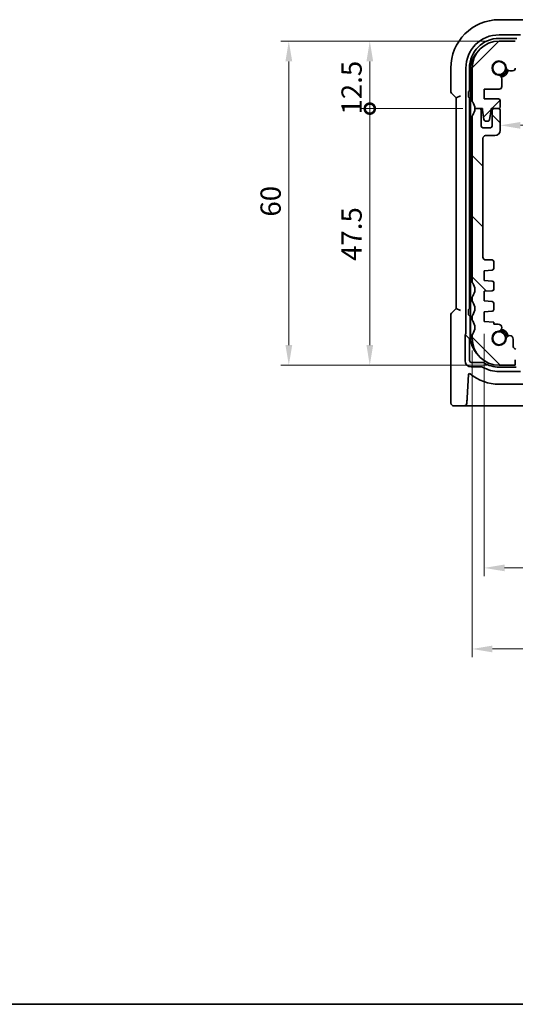
# Model space of a CAD drawing. Units: millimetres. Extents: x 22 to 3190, y 12 to 714.
# Drawn here: x 871 to 963, y 12 to 194 of the extents above; entities that cross this region are included whole.
import ezdxf

# ---------------------------------------------------------------- set-up
doc = ezdxf.new("R2010")
doc.units = ezdxf.units.MM
doc.header["$LTSCALE"] = 1.5
doc.layers.get('Defpoints').update_dxf_attribs({"lineweight": 25})
for name, color, linetype, lineweight in [('Border (ISO)', 7, 'Continuous', 35), ('Dimension (ISO)', 7, 'Continuous', 18), ('Visible (ISO)', 7, 'Continuous', 35)]:
    doc.layers.add(name, color=color, linetype=linetype, lineweight=lineweight)
doc.layers.add('Hatch (ISO)', color=1, linetype='Continuous', lineweight=18, true_color=0xff0000)
doc.styles.add('Note Text (TK)', font='MS PGothic.ttf')
doc.dimstyles.new('Default - Method 1b (TK)', dxfattribs={"dimscale": 1.5, "dimtxt": 2.5, "dimasz": 2.5, "dimexe": 1, "dimexo": 1.5, "dimgap": 1, "dimtad": 1, "dimtoh": 1, "dimrnd": 1e-08, "dimdsep": 46, "dimtxsty": 'Note Text (TK)', "dimcen": 0.09, "dimdle": 5, "dimclrd": 100, "dimclre": 100, "dimclrt": 7, "dimadec": 1, "dimazin": 1, "dimtfac": 1, "dimtmove": 0, "dimatfit": 3, "dimfxl": 0, "dimtolj": 1, "dimlwd": -1, "dimlwe": -1, "dimarcsym": 0})

# ---------------------------------------------------------------- blocks, each defined once
blk = doc.blocks.new('図面枠 tk図枠')
at = {"layer": 'Border (ISO)'}
blk.add_line((14.5, 8), (405.5, 8), dxfattribs=at)
blk = doc.blocks.new('_DotSmall')
at = {"color": 0, "linetype": 'ByBlock', "const_width": 0.5}
blk.add_lwpolyline([(-0.0625, 0, 1), (0.0625, 0, 1)], format="xyb", close=True, dxfattribs=at)
blk = doc.blocks.new('*D31')
at = {"layer": 'Defpoints', "color": 0, "transparency": 16777216}
for p in [(935.98, 190.26), (959.94, 190.26), (955.44, 177.76)]:
    blk.add_point(p, dxfattribs=at)
at = {"layer": 'Dimension (ISO)', "color": 100, "transparency": 16777216}
for p, q in [((957.69, 190.26), (934.48, 190.26)), ((935.98, 177.76), (935.98, 186.51)), ((953.19, 177.76), (934.48, 177.76))]:
    blk.add_line(p, q, dxfattribs=at)
blk.add_solid([(935.36, 186.51), (936.61, 186.51), (935.98, 190.26)], dxfattribs=at)
at = {"layer": 'Dimension (ISO)', "color": 100, "transparency": 16777216, "xscale": 3.75, "yscale": 3.75, "zscale": 3.75, "rotation": 270}
blk.add_blockref('_DotSmall', (935.98, 177.76), dxfattribs=at)
at = {"layer": 'Dimension (ISO)', "color": 7, "transparency": 16777216, "insert": (932.61, 176.67), "char_height": 3.75, "attachment_point": 4, "rotation": 90, "style": 'Note Text (TK)'}
blk.add_mtext('\\A1;12.5', dxfattribs=at)
blk = doc.blocks.new('*D32')
at = {"layer": 'Defpoints', "color": 0, "transparency": 16777216}
for p in [(935.98, 177.76), (955.44, 177.76), (959.94, 130.26)]:
    blk.add_point(p, dxfattribs=at)
at = {"layer": 'Dimension (ISO)', "color": 100, "transparency": 16777216}
for p, q in [((953.19, 177.76), (934.48, 177.76)), ((935.98, 134.01), (935.98, 177.76)), ((957.69, 130.26), (934.48, 130.26))]:
    blk.add_line(p, q, dxfattribs=at)
blk.add_solid([(935.36, 134.01), (936.61, 134.01), (935.98, 130.26)], dxfattribs=at)
at = {"layer": 'Dimension (ISO)', "color": 100, "transparency": 16777216, "xscale": 3.75, "yscale": 3.75, "zscale": 3.75, "rotation": 90}
blk.add_blockref('_DotSmall', (935.98, 177.76), dxfattribs=at)
at = {"layer": 'Dimension (ISO)', "color": 7, "transparency": 16777216, "insert": (932.61, 149.58), "char_height": 3.75, "attachment_point": 4, "rotation": 90, "style": 'Note Text (TK)'}
blk.add_mtext('\\A1;47.5', dxfattribs=at)
blk = doc.blocks.new('*D33')
at = {"layer": 'Defpoints', "color": 0, "transparency": 16777216}
for p in [(959.94, 190.26), (920.98, 130.26), (959.94, 130.26)]:
    blk.add_point(p, dxfattribs=at)
at = {"layer": 'Dimension (ISO)', "color": 100, "transparency": 16777216}
for p, q in [((957.69, 190.26), (919.48, 190.26)), ((920.98, 186.51), (920.98, 134.01)), ((957.69, 130.26), (919.48, 130.26))]:
    blk.add_line(p, q, dxfattribs=at)
for points in [[(920.36, 186.51), (921.61, 186.51), (920.98, 190.26)], [(920.36, 134.01), (921.61, 134.01), (920.98, 130.26)]]:
    blk.add_solid(points, dxfattribs=at)
at = {"layer": 'Dimension (ISO)', "color": 7, "transparency": 16777216, "insert": (917.61, 157.78), "char_height": 3.75, "attachment_point": 4, "rotation": 90, "style": 'Note Text (TK)'}
blk.add_mtext('\\A1;60', dxfattribs=at)
blk = doc.blocks.new('*D37')
at = {"layer": 'Defpoints', "color": 0, "transparency": 16777216}
for p in [(960.14, 175.61), (1054.74, 175.61), (1054.74, 174.67)]:
    blk.add_point(p, dxfattribs=at)
at = {"layer": 'Dimension (ISO)', "color": 100, "transparency": 16777216}
blk.add_line((963.89, 174.67), (1050.99, 174.67), dxfattribs=at)
for points in [[(963.89, 175.29), (963.89, 174.04), (960.14, 174.67)], [(1050.99, 175.29), (1050.99, 174.04), (1054.74, 174.67)]]:
    blk.add_solid(points, dxfattribs=at)
at = {"layer": 'Dimension (ISO)', "color": 7, "transparency": 16777216, "insert": (1003.09, 178.04), "char_height": 3.75, "attachment_point": 4, "style": 'Note Text (TK)'}
blk.add_mtext('\\A1;94.6', dxfattribs=at)
blk = doc.blocks.new('*D39')
at = {"layer": 'Defpoints', "color": 0, "transparency": 16777216}
for p in [(1057.69, 139.26), (957.19, 138.36), (1057.69, 92.76)]:
    blk.add_point(p, dxfattribs=at)
at = {"layer": 'Dimension (ISO)', "color": 100, "transparency": 16777216}
for p, q in [((1057.69, 137.01), (1057.69, 91.26)), ((957.19, 136.11), (957.19, 91.26)), ((960.94, 92.76), (1053.94, 92.76))]:
    blk.add_line(p, q, dxfattribs=at)
for points in [[(960.94, 93.39), (960.94, 92.14), (957.19, 92.76)], [(1053.94, 93.39), (1053.94, 92.14), (1057.69, 92.76)]]:
    blk.add_solid(points, dxfattribs=at)
at = {"layer": 'Dimension (ISO)', "color": 7, "transparency": 16777216, "insert": (1001.86, 96.14), "char_height": 3.75, "attachment_point": 4, "style": 'Note Text (TK)'}
blk.add_mtext('\\A1;100.5', dxfattribs=at)
blk = doc.blocks.new('*D40')
at = {"layer": 'Defpoints', "color": 0, "transparency": 16777216}
for p in [(954.94, 135.26), (1059.94, 135.26), (1059.94, 77.76)]:
    blk.add_point(p, dxfattribs=at)
at = {"layer": 'Dimension (ISO)', "color": 100, "transparency": 16777216}
for p, q in [((954.94, 133.01), (954.94, 76.26)), ((1059.94, 133.01), (1059.94, 76.26)), ((958.69, 77.76), (1056.19, 77.76))]:
    blk.add_line(p, q, dxfattribs=at)
for points in [[(958.69, 78.39), (958.69, 77.14), (954.94, 77.76)], [(1056.19, 78.39), (1056.19, 77.14), (1059.94, 77.76)]]:
    blk.add_solid(points, dxfattribs=at)
at = {"layer": 'Dimension (ISO)', "color": 7, "transparency": 16777216, "insert": (1003.77, 81.14), "char_height": 3.75, "attachment_point": 4, "style": 'Note Text (TK)'}
blk.add_mtext('\\A1;105', dxfattribs=at)

msp = doc.modelspace()

# ---------------------------------------------------------------- hatches: boundary and pattern name
at = {"layer": 'Hatch (ISO)'}
h = msp.add_hatch(dxfattribs=at)
h.set_pattern_fill('ANSI31', color=256, scale=63.5, style=0)
h.set_pattern_definition([(45, (582, -8), (-5.61266, 5.61266), [])])
edge = h.paths.add_edge_path()
edge.add_ellipse((1051.439, 186.7629), major_axis=(0, 0.5), ratio=1, start_angle=270, end_angle=360)
edge.add_line((1051.439, 187.2629), (963.439, 187.2629))
edge.add_ellipse((963.439, 186.7629), major_axis=(-0.5, 0), ratio=1, start_angle=270, end_angle=360)
edge.add_line((962.939, 186.7629), (962.939, 185.2608))
edge.add_ellipse((962.439, 185.2608), major_axis=(0, -0.5), ratio=1, start_angle=0, end_angle=90, ccw=False)
edge.add_line((962.439, 184.7608), (961.8984, 184.7608))
edge.add_ellipse((961.8984, 185.4108), major_axis=(-0.6482, -0.0489), ratio=1, start_angle=0, end_angle=85.68334, ccw=False)
edge.add_ellipse((959.939, 185.2629), major_axis=(-0.099, -1.3113), ratio=1, start_angle=98.633319, end_angle=360)
edge.add_ellipse((959.7911, 183.3035), major_axis=(0.65, 0), ratio=1, start_angle=0, end_angle=85.68334, ccw=False)
edge.add_line((960.4411, 183.3035), (960.4411, 181.8629))
edge.add_ellipse((959.9411, 181.8629), major_axis=(0, -0.5), ratio=1, start_angle=0, end_angle=90, ccw=False)
edge.add_line((959.9411, 181.3629), (957.189, 181.3629))
edge.add_line((957.189, 181.3629), (957.189, 179.5629))
edge.add_line((957.189, 179.5629), (959.839, 179.5629))
edge.add_ellipse((959.839, 179.2629), major_axis=(0.3, 0), ratio=1, start_angle=0, end_angle=90, ccw=False)
edge.add_line((960.139, 179.2629), (960.139, 178.0629))
edge.add_ellipse((959.839, 178.0629), major_axis=(0, -0.3), ratio=1, start_angle=0, end_angle=90, ccw=False)
edge.add_line((959.839, 177.7629), (958.939, 177.7629))
edge.add_line((958.939, 177.7629), (958.4361, 177.7629))
edge.add_line((958.4361, 177.7629), (958.4361, 177.4629))
edge.add_line((958.4361, 177.4629), (958.177, 175.7188))
edge.add_ellipse((957.8803, 175.7629), major_axis=(0, -0.3), ratio=1, start_angle=0, end_angle=81.54914, ccw=False)
edge.add_line((957.8803, 175.4629), (957.397, 175.4629))
edge.add_ellipse((957.397, 175.7629), major_axis=(-0.2966, -0.0449), ratio=1, start_angle=0, end_angle=81.389362, ccw=False)
edge.add_line((957.1003, 175.718), (956.8361, 177.4629))
edge.add_line((956.8361, 177.4629), (956.8361, 177.7629))
edge.add_line((956.8361, 177.7629), (956.339, 177.7629))
edge.add_line((956.339, 177.7629), (955.439, 177.7629))
edge.add_ellipse((953.439, 177.7629), major_axis=(1.6, 1.2), ratio=1, start_angle=323.130102, end_angle=360)
edge.add_ellipse((955.439, 179.2629), major_axis=(-0.5, 0), ratio=1, start_angle=0, end_angle=36.869898, ccw=False)
edge.add_line((954.939, 179.2629), (954.939, 185.2629))
edge.add_ellipse((959.939, 185.2629), major_axis=(0, 5), ratio=1, start_angle=0, end_angle=90, ccw=False)
edge.add_line((959.939, 190.2629), (962.939, 190.2629))
edge.add_line((962.939, 190.2629), (962.939, 189.2629))
edge.add_line((962.939, 189.2629), (1051.939, 189.2629))
edge.add_line((1051.939, 189.2629), (1051.939, 190.2629))
edge.add_line((1051.939, 190.2629), (1054.939, 190.2629))
edge.add_ellipse((1054.939, 185.2629), major_axis=(5, 0), ratio=1, start_angle=0, end_angle=90, ccw=False)
edge.add_line((1059.939, 185.2629), (1059.939, 179.2629))
edge.add_ellipse((1059.439, 179.2629), major_axis=(0.4, -0.3), ratio=1, start_angle=0, end_angle=36.869898, ccw=False)
edge.add_ellipse((1061.439, 177.7629), major_axis=(-2, 0), ratio=1, start_angle=323.130102, end_angle=360)
edge.add_line((1059.439, 177.7629), (1058.539, 177.7629))
edge.add_line((1058.539, 177.7629), (1058.0418, 177.7629))
edge.add_line((1058.0418, 177.7629), (1058.0418, 177.4629))
edge.add_line((1058.0418, 177.4629), (1057.7776, 175.718))
edge.add_ellipse((1057.481, 175.7629), major_axis=(0, -0.3), ratio=1, start_angle=0, end_angle=81.389362, ccw=False)
edge.add_line((1057.481, 175.4629), (1056.9977, 175.4629))
edge.add_ellipse((1056.9977, 175.7629), major_axis=(-0.2967, -0.0441), ratio=1, start_angle=0, end_angle=81.54914, ccw=False)
edge.add_line((1056.7009, 175.7188), (1056.4418, 177.4629))
edge.add_line((1056.4418, 177.4629), (1056.4418, 177.7629))
edge.add_line((1056.4418, 177.7629), (1055.939, 177.7629))
edge.add_line((1055.939, 177.7629), (1055.039, 177.7629))
edge.add_ellipse((1055.039, 178.0629), major_axis=(-0.3, 0), ratio=1, start_angle=0, end_angle=90, ccw=False)
edge.add_line((1054.739, 178.0629), (1054.739, 179.2629))
edge.add_ellipse((1055.039, 179.2629), major_axis=(0, 0.3), ratio=1, start_angle=0, end_angle=90, ccw=False)
edge.add_line((1055.039, 179.5629), (1057.689, 179.5629))
edge.add_line((1057.689, 179.5629), (1057.689, 181.3629))
edge.add_line((1057.689, 181.3629), (1054.9369, 181.3629))
edge.add_ellipse((1054.9369, 181.8629), major_axis=(-0.5, 0), ratio=1, start_angle=0, end_angle=90, ccw=False)
edge.add_line((1054.4369, 181.8629), (1054.4369, 183.3035))
edge.add_ellipse((1055.0869, 183.3035), major_axis=(-0.0489, 0.6482), ratio=1, start_angle=0, end_angle=85.68334, ccw=False)
edge.add_ellipse((1054.939, 185.2629), major_axis=(-1.3113, 0.099), ratio=1, start_angle=98.633319, end_angle=360)
edge.add_ellipse((1052.9795, 185.4108), major_axis=(0, -0.65), ratio=1, start_angle=0, end_angle=85.68334, ccw=False)
edge.add_line((1052.9795, 184.7608), (1052.439, 184.7608))
edge.add_ellipse((1052.439, 185.2608), major_axis=(-0.5, 0), ratio=1, start_angle=0, end_angle=90, ccw=False)
edge.add_line((1051.939, 185.2608), (1051.939, 186.7629))
h = msp.add_hatch(dxfattribs=at)
h.set_pattern_fill('ANSI31', color=256, scale=63.5, angle=90.00021, style=0)
h.set_pattern_definition([(135.0002, (582, -8), (-5.61264, -5.61268), [])])
edge = h.paths.add_edge_path()
edge.add_ellipse((1059.439, 142.7629), major_axis=(0.5, 0), ratio=1, start_angle=0, end_angle=36.869898)
edge.add_ellipse((1061.439, 144.2629), major_axis=(-1.6, -1.2), ratio=1, start_angle=286.260205, end_angle=360, ccw=False)
edge.add_ellipse((1059.439, 145.7629), major_axis=(0.4, -0.3), ratio=1, start_angle=0, end_angle=36.869898)
edge.add_line((1059.939, 145.7629), (1059.939, 176.2629))
edge.add_ellipse((1059.439, 176.2629), major_axis=(0.5, 0), ratio=1, start_angle=0, end_angle=36.869898)
edge.add_ellipse((1061.439, 177.7629), major_axis=(-1.6, -1.2), ratio=1, start_angle=323.130103, end_angle=360, ccw=False)
edge.add_line((1059.439, 177.7629), (1058.539, 177.7629))
edge.add_ellipse((1058.539, 177.4629), major_axis=(0, 0.3), ratio=1, start_angle=0, end_angle=90)
edge.add_line((1058.239, 177.4629), (1058.239, 174.5129))
edge.add_ellipse((1057.939, 174.5129), major_axis=(0.3, 0), ratio=1, start_angle=270, end_angle=360, ccw=False)
edge.add_line((1057.939, 174.2129), (1056.539, 174.2129))
edge.add_ellipse((1056.539, 174.5129), major_axis=(0, -0.3), ratio=1, start_angle=270, end_angle=360, ccw=False)
edge.add_line((1056.239, 174.5129), (1056.239, 177.4629))
edge.add_ellipse((1055.939, 177.4629), major_axis=(0.3, 0), ratio=1, start_angle=0, end_angle=90)
edge.add_line((1055.939, 177.7629), (1055.039, 177.7629))
edge.add_ellipse((1055.039, 177.4629), major_axis=(0, 0.3), ratio=1, start_angle=0, end_angle=90)
edge.add_line((1054.739, 177.4629), (1054.739, 173.7629))
edge.add_ellipse((1055.739, 173.7629), major_axis=(-1, 0), ratio=1, start_angle=0, end_angle=90)
edge.add_line((1055.739, 172.7629), (1057.439, 172.7629))
edge.add_ellipse((1057.439, 172.2629), major_axis=(0, 0.5), ratio=1, start_angle=270, end_angle=360, ccw=False)
edge.add_line((1057.939, 172.2629), (1057.939, 150.2629))
edge.add_ellipse((1057.439, 150.2629), major_axis=(0.5, 0), ratio=1, start_angle=270, end_angle=360, ccw=False)
edge.add_line((1057.439, 149.7629), (1056.239, 149.7629))
edge.add_ellipse((1056.239, 149.4629), major_axis=(0, 0.3), ratio=1, start_angle=0, end_angle=90)
edge.add_line((1055.939, 149.4629), (1055.939, 148.165))
edge.add_ellipse((1056.239, 148.165), major_axis=(-0.3, 0), ratio=1, start_angle=0, end_angle=86)
edge.add_line((1056.218, 147.8657), (1057.689, 147.7629))
edge.add_line((1057.689, 147.7629), (1057.689, 145.9629))
edge.add_line((1057.689, 145.9629), (1056.2183, 145.86))
edge.add_ellipse((1056.2392, 145.5608), major_axis=(-0.0209, 0.2993), ratio=1, start_angle=0, end_angle=85.472825)
edge.add_line((1055.9392, 145.5635), (1055.9283, 144.3685))
edge.add_ellipse((1056.2283, 144.3658), major_axis=(-0.3, 0.0028), ratio=1, start_angle=0, end_angle=86.527175)
edge.add_line((1056.2074, 144.0665), (1057.689, 143.9629))
edge.add_line((1057.689, 143.9629), (1057.689, 142.1629))
edge.add_line((1057.689, 142.1629), (1056.218, 142.06))
edge.add_ellipse((1056.239, 141.7608), major_axis=(-0.0209, 0.2993), ratio=1, start_angle=0, end_angle=86)
edge.add_line((1055.939, 141.7608), (1055.939, 140.565))
edge.add_ellipse((1056.239, 140.565), major_axis=(-0.3, 0), ratio=1, start_angle=0, end_angle=86)
edge.add_line((1056.218, 140.2657), (1057.689, 140.1629))
edge.add_line((1057.689, 140.1629), (1057.689, 138.3629))
edge.add_line((1057.689, 138.3629), (1055.939, 138.2405))
edge.add_line((1055.939, 138.2405), (1055.939, 137.8723))
edge.add_line((1055.939, 137.8723), (1055.0869, 137.8723))
edge.add_ellipse((1055.0869, 137.2223), major_axis=(0, 0.65), ratio=1, start_angle=0, end_angle=175.68334)
edge.add_ellipse((1054.939, 135.2629), major_axis=(0.099, 1.3113), ratio=1, start_angle=98.633319, end_angle=360, ccw=False)
edge.add_ellipse((1052.9795, 135.115), major_axis=(0.6482, 0.0489), ratio=1, start_angle=0, end_angle=174.781399)
edge.add_line((1052.3296, 135.1252), (1052.3296, 133.7622))
edge.add_ellipse((1051.8296, 133.7622), major_axis=(0.5, 0), ratio=1, start_angle=272.900344, end_angle=360, ccw=False)
edge.add_line((1051.8549, 133.2629), (963.0483, 133.2622))
edge.add_ellipse((963.0483, 133.7622), major_axis=(0, -0.5), ratio=1, start_angle=269.999587, end_angle=360, ccw=False)
edge.add_line((962.5483, 133.7622), (962.5483, 135.1252))
edge.add_ellipse((961.8984, 135.115), major_axis=(0.6499, 0.0102), ratio=1, start_angle=0, end_angle=174.781399)
edge.add_ellipse((959.939, 135.2629), major_axis=(1.3113, -0.099), ratio=1, start_angle=98.633319, end_angle=360, ccw=False)
edge.add_ellipse((959.7911, 137.2223), major_axis=(0.0489, -0.6482), ratio=1, start_angle=0, end_angle=175.68334)
edge.add_line((959.7911, 137.8723), (958.939, 137.8723))
edge.add_line((958.939, 137.8723), (958.939, 138.2405))
edge.add_line((958.939, 138.2405), (957.189, 138.3629))
edge.add_line((957.189, 138.3629), (957.189, 140.1629))
edge.add_line((957.189, 140.1629), (958.6599, 140.2657))
edge.add_ellipse((958.639, 140.565), major_axis=(0.0209, -0.2993), ratio=1, start_angle=0, end_angle=86)
edge.add_line((958.939, 140.565), (958.939, 141.7608))
edge.add_ellipse((958.639, 141.7608), major_axis=(0.3, 0), ratio=1, start_angle=0, end_angle=86)
edge.add_line((958.6599, 142.06), (957.189, 142.1629))
edge.add_line((957.189, 142.1629), (957.189, 143.9629))
edge.add_line((957.189, 143.9629), (958.6706, 144.0665))
edge.add_ellipse((958.6496, 144.3658), major_axis=(0.0209, -0.2993), ratio=1, start_angle=0, end_angle=86.527175)
edge.add_line((958.9496, 144.3685), (958.9387, 145.5635))
edge.add_ellipse((958.6387, 145.5608), major_axis=(0.3, 0.0028), ratio=1, start_angle=0, end_angle=85.472825)
edge.add_line((958.6596, 145.86), (957.189, 145.9629))
edge.add_line((957.189, 145.9629), (957.189, 147.7629))
edge.add_line((957.189, 147.7629), (958.6599, 147.8657))
edge.add_ellipse((958.639, 148.165), major_axis=(0.0209, -0.2993), ratio=1, start_angle=0, end_angle=86)
edge.add_line((958.939, 148.165), (958.939, 149.4629))
edge.add_ellipse((958.639, 149.4629), major_axis=(0.3, 0), ratio=1, start_angle=0, end_angle=90)
edge.add_line((958.639, 149.7629), (957.439, 149.7629))
edge.add_ellipse((957.439, 150.2629), major_axis=(0, -0.5), ratio=1, start_angle=270, end_angle=360, ccw=False)
edge.add_line((956.939, 150.2629), (956.939, 172.2629))
edge.add_ellipse((957.439, 172.2629), major_axis=(-0.5, 0), ratio=1, start_angle=270, end_angle=360, ccw=False)
edge.add_line((957.439, 172.7629), (959.139, 172.7629))
edge.add_ellipse((959.139, 173.7629), major_axis=(0, -1), ratio=1, start_angle=0, end_angle=90)
edge.add_line((960.139, 173.7629), (960.139, 177.4629))
edge.add_ellipse((959.839, 177.4629), major_axis=(0.3, 0), ratio=1, start_angle=0, end_angle=90)
edge.add_line((959.839, 177.7629), (958.939, 177.7629))
edge.add_ellipse((958.939, 177.4629), major_axis=(0, 0.3), ratio=1, start_angle=0, end_angle=90)
edge.add_line((958.639, 177.4629), (958.639, 174.5129))
edge.add_ellipse((958.339, 174.5129), major_axis=(0.3, 0), ratio=1, start_angle=270, end_angle=360, ccw=False)
edge.add_line((958.339, 174.2129), (956.939, 174.2129))
edge.add_ellipse((956.939, 174.5129), major_axis=(0, -0.3), ratio=1, start_angle=270, end_angle=360, ccw=False)
edge.add_line((956.639, 174.5129), (956.639, 177.4629))
edge.add_ellipse((956.339, 177.4629), major_axis=(0.3, 0), ratio=1, start_angle=0, end_angle=90)
edge.add_line((956.339, 177.7629), (955.439, 177.7629))
edge.add_ellipse((953.439, 177.7629), major_axis=(2, 0), ratio=1, start_angle=323.130102, end_angle=360, ccw=False)
edge.add_ellipse((955.439, 176.2629), major_axis=(-0.4, 0.3), ratio=1, start_angle=0, end_angle=36.869898)
edge.add_line((954.939, 176.2629), (954.939, 145.7629))
edge.add_ellipse((955.439, 145.7629), major_axis=(-0.5, 0), ratio=1, start_angle=0, end_angle=36.869898)
edge.add_ellipse((953.439, 144.2629), major_axis=(1.6, 1.2), ratio=1, start_angle=286.260205, end_angle=360, ccw=False)
edge.add_ellipse((955.439, 142.7629), major_axis=(-0.4, 0.3), ratio=1, start_angle=0, end_angle=36.869898)
edge.add_line((954.939, 142.7629), (954.939, 142.2629))
edge.add_ellipse((955.439, 142.2629), major_axis=(-0.5, 0), ratio=1, start_angle=0, end_angle=36.869898)
edge.add_ellipse((953.439, 140.7629), major_axis=(1.6, 1.2), ratio=1, start_angle=286.260205, end_angle=360, ccw=False)
edge.add_ellipse((955.439, 139.2629), major_axis=(-0.4, 0.3), ratio=1, start_angle=0, end_angle=36.869898)
edge.add_line((954.939, 139.2629), (954.939, 138.7629))
edge.add_ellipse((955.439, 138.7629), major_axis=(-0.5, 0), ratio=1, start_angle=0, end_angle=36.869898)
edge.add_ellipse((953.439, 137.2629), major_axis=(1.6, 1.2), ratio=1, start_angle=286.260205, end_angle=360, ccw=False)
edge.add_ellipse((955.439, 135.7629), major_axis=(-0.4, 0.3), ratio=1, start_angle=0, end_angle=36.869898)
edge.add_line((954.939, 135.7629), (954.939, 135.2629))
edge.add_ellipse((959.939, 135.2629), major_axis=(-5, 0), ratio=1, start_angle=0, end_angle=90)
edge.add_line((959.939, 130.2629), (962.939, 130.2629))
edge.add_line((962.939, 130.2629), (962.939, 131.2629))
edge.add_line((962.939, 131.2629), (1051.939, 131.2629))
edge.add_line((1051.939, 131.2629), (1051.939, 130.2629))
edge.add_line((1051.939, 130.2629), (1054.939, 130.2629))
edge.add_ellipse((1054.939, 135.2629), major_axis=(0, -5), ratio=1, start_angle=0, end_angle=90)
edge.add_line((1059.939, 135.2629), (1059.939, 135.7629))
edge.add_ellipse((1059.439, 135.7629), major_axis=(0.5, 0), ratio=1, start_angle=0, end_angle=36.869898)
edge.add_ellipse((1061.439, 137.2629), major_axis=(-1.6, -1.2), ratio=1, start_angle=286.260205, end_angle=360, ccw=False)
edge.add_ellipse((1059.439, 138.7629), major_axis=(0.4, -0.3), ratio=1, start_angle=0, end_angle=36.869898)
edge.add_line((1059.939, 138.7629), (1059.939, 139.2629))
edge.add_ellipse((1059.439, 139.2629), major_axis=(0.5, 0), ratio=1, start_angle=0, end_angle=36.869898)
edge.add_ellipse((1061.439, 140.7629), major_axis=(-1.6, -1.2), ratio=1, start_angle=286.260205, end_angle=360, ccw=False)
edge.add_ellipse((1059.439, 142.2629), major_axis=(0.4, -0.3), ratio=1, start_angle=0, end_angle=36.869898)
edge.add_line((1059.939, 142.2629), (1059.939, 142.7629))

# ---------------------------------------------------------------- linework, layer by layer
at = {"layer": 'Visible (ISO)'}
for p, q in [((964.4289, 194.2199), (959.939, 194.2199)), ((959.939, 191.418), (963.8941, 191.418)), ((959.939, 190.7629), (963.239, 190.7629)), ((962.939, 190.2629), (959.939, 190.2629)), ((950.982, 185.2629), (950.982, 180.9878)), ((953.7839, 136.1695), (953.7839, 185.2629)), ((954.439, 181.0629), (954.439, 185.2629)), ((954.639, 185.0629), (954.639, 135.4629)), ((954.939, 185.2629), (954.939, 179.2629)), ((961.8984, 184.7608), (962.439, 184.7608)), ((960.4411, 181.8629), (960.4411, 183.3035)), ((951.1284, 180.6343), (951.982, 179.7807)), ((954.2817, 180.1099), (954.2817, 180.7159)), ((954.2917, 180.9156), (954.439, 181.0629)), ((954.639, 181.0629), (954.439, 181.0629)), ((957.189, 179.5629), (957.189, 181.3629)), ((957.189, 181.3629), (959.9411, 181.3629)), ((951.982, 179.7807), (952.782, 180.1121)), ((951.982, 179.7807), (951.982, 140.7451)), ((954.2917, 179.9102), (954.439, 179.7629)), ((954.439, 179.7629), (954.639, 179.7629)), ((954.439, 140.7629), (954.439, 179.7629)), ((959.839, 179.5629), (957.189, 179.5629)), ((960.139, 178.0629), (960.139, 179.2629)), ((955.439, 177.7629), (956.8361, 177.7629)), ((956.339, 177.7629), (955.439, 177.7629)), ((956.639, 174.5129), (956.639, 177.4629)), ((956.8361, 177.7629), (956.8361, 177.4629)), ((956.8361, 177.4629), (957.1003, 175.718)), ((958.177, 175.7188), (958.4361, 177.4629)), ((958.4361, 177.4629), (958.4361, 177.7629)), ((958.4361, 177.7629), (959.839, 177.7629)), ((958.639, 177.4629), (958.639, 174.5129)), ((959.839, 177.7629), (958.939, 177.7629)), ((960.139, 173.7629), (960.139, 177.4629)), ((954.939, 176.2629), (954.939, 145.7629)), ((957.397, 175.4629), (957.8803, 175.4629)), ((958.339, 174.2129), (956.939, 174.2129)), ((956.939, 150.2629), (956.939, 172.2629)), ((957.439, 172.7629), (959.139, 172.7629)), ((958.639, 149.7629), (957.439, 149.7629)), ((958.939, 148.165), (958.939, 149.4629)), ((957.189, 147.7629), (958.6599, 147.8657)), ((957.189, 145.9629), (957.189, 147.7629)), ((958.6596, 145.86), (957.189, 145.9629)), ((957.189, 143.9629), (958.6706, 144.0665)), ((957.189, 142.1629), (957.189, 143.9629)), ((958.9496, 144.3685), (958.9387, 145.5635)), ((954.939, 142.7629), (954.939, 142.2629)), ((958.6599, 142.06), (957.189, 142.1629)), ((951.982, 140.7451), (951.1284, 139.8915)), ((951.982, 140.7451), (952.782, 140.4137)), ((954.2817, 139.8099), (954.2817, 140.4159)), ((954.2917, 140.6156), (954.439, 140.7629)), ((954.639, 140.7629), (954.439, 140.7629)), ((958.939, 140.565), (958.939, 141.7608)), ((950.982, 139.538), (950.982, 124.2629)), ((954.2917, 139.6102), (954.5962, 139.3057)), ((954.5962, 139.3057), (954.639, 139.3057)), ((954.5962, 135.3572), (954.5962, 139.3057)), ((954.939, 139.2629), (954.939, 138.7629)), ((957.189, 140.1629), (958.6599, 140.2657)), ((957.189, 138.3629), (957.189, 140.1629)), ((958.939, 138.2405), (957.189, 138.3629)), ((958.939, 137.8723), (958.939, 138.2405)), ((959.7911, 137.8723), (958.939, 137.8723)), ((953.6339, 135.976), (954.4462, 135.1637)), ((953.6339, 131.1209), (953.6339, 135.976)), ((954.4462, 131.1209), (954.4462, 135.1637)), ((954.939, 135.7629), (954.939, 135.2629)), ((962.5483, 133.7622), (962.5483, 135.1252)), ((962.939, 130.2629), (962.939, 131.2629)), ((956.9766, 130.7782), (954.789, 130.7782)), ((956.75, 129.9659), (954.789, 129.9659)), ((959.939, 130.2629), (962.939, 130.2629)), ((963.0817, 129.9201), (959.939, 129.9201)), ((954.0154, 124.221), (954.2413, 128.5308)), ((963.8941, 129.1078), (959.939, 129.1078)), ((959.939, 126.7629), (966.0492, 126.7629)), ((951.5183, 122.7629), (953.4645, 122.7629)), ((953.4645, 122.7629), (954.1635, 122.7629)), ((954.1635, 122.7629), (1060.7144, 122.7629))]:
    msp.add_line(p, q, dxfattribs=at)
for centre in [(959.939, 185.2629), (959.939, 135.2629)]:
    msp.add_circle(centre, 1.1933, dxfattribs=at)
for centre, radius, start, end in [((959.939, 185.2629), 8.957, 90, 180), ((959.939, 185.2629), 6.1551, 90, 180), ((959.939, 185.2629), 5.5, 90, 180), ((959.939, 185.2629), 5, 90, 180), ((959.139, 185.0629), 4.5, 137.293559, 180), ((959.939, 185.2629), 1.315, 4.31666, 265.68334), ((959.939, 185.2629), 1.5, 280.885091, 349.114909), ((959.939, 185.2629), 1.75, 284.723704, 345.276296), ((961.8984, 185.4108), 0.65, 184.31666, 270), ((962.439, 185.2608), 0.5, 270, 0), ((959.7911, 183.3035), 0.65, 0, 85.68334), ((951.482, 180.9878), 0.5, 180, 225), ((959.9411, 181.8629), 0.5, 270, 0), ((955.439, 179.2629), 0.5, 180, 216.869898), ((953.439, 177.7629), 2, 0, 36.869898), ((959.839, 179.2629), 0.3, 0, 90), ((953.439, 177.7629), 2, 323.130102, 0), ((956.339, 177.4629), 0.3, 0, 90), ((958.939, 177.4629), 0.3, 90, 180), ((959.839, 178.0629), 0.3, 270, 0), ((959.839, 177.4629), 0.3, 0, 90), ((955.439, 176.2629), 0.5, 143.130102, 180), ((957.397, 175.7629), 0.3, 188.610638, 270), ((957.8803, 175.7629), 0.3, 270, 351.54914), ((956.939, 174.5129), 0.3, 180, 270), ((958.339, 174.5129), 0.3, 270, 0), ((959.139, 173.7629), 1, 270, 0), ((957.439, 172.2629), 0.5, 90, 180), ((957.439, 150.2629), 0.5, 180, 270), ((958.639, 149.4629), 0.3, 0, 90), ((958.639, 148.165), 0.3, 274, 0), ((958.6387, 145.5608), 0.3, 0.527175, 86), ((955.439, 145.7629), 0.5, 180, 216.869898), ((953.439, 144.2629), 2, 323.130102, 36.869898), ((958.6496, 144.3658), 0.3, 274, 0.527175), ((955.439, 142.7629), 0.5, 143.130102, 180), ((955.439, 142.2629), 0.5, 180, 216.869898), ((953.439, 140.7629), 2, 323.130102, 36.869898), ((958.639, 141.7608), 0.3, 0, 86), ((958.639, 140.565), 0.3, 274, 0), ((951.482, 139.538), 0.5, 135, 180), ((955.439, 139.2629), 0.5, 143.130102, 180), ((955.439, 138.7629), 0.5, 180, 216.869898), ((953.439, 137.2629), 2, 323.130102, 36.869898), ((959.7911, 137.2223), 0.65, 274.31666, 90), ((959.939, 135.2629), 1.5, 10.885091, 79.114909), ((959.939, 135.2629), 1.75, 14.723704, 75.276296), ((959.139, 135.4629), 4.5, 180, 222.706441), ((955.439, 135.7629), 0.5, 143.130102, 180), ((959.939, 135.2629), 5, 180, 270), ((959.939, 135.2629), 1.315, 94.31666, 355.68334), ((961.8984, 135.115), 0.65, 0.901941, 175.68334), ((963.0483, 133.7622), 0.5, 180, 270.000413), ((954.789, 131.1209), 1.1551, 180, 270), ((954.789, 131.1209), 0.3428, 180, 270), ((959.939, 135.2629), 6.1551, 239.879644, 270), ((959.939, 135.2629), 5.3428, 237.691589, 270), ((954.441, 128.5203), 0.2, 50.805644, 177), ((959.939, 135.2629), 8.5, 230.805644, 270), ((953.4645, 123.2629), 0.5, 270, 357)]:
    msp.add_arc(centre, radius, start, end, dxfattribs=at)
for centre, major_axis, ratio, start_param, end_param in [((954.2922, 180.7159), (0, 0.2), 0.05240778, 0.05235988, 1.57079633), ((954.2922, 180.1099), (0, 0.2), 0.05240778, 1.57079633, 3.08923278), ((954.2922, 140.4159), (0, 0.2), 0.05240778, 0.05235988, 1.57079633), ((954.2922, 139.8099), (0, 0.2), 0.05240778, 1.57079633, 3.08923278), ((953.5836, 136.17), (0.1418, -0.1418), 0.99726469, 5.75015957, 7.06721394), ((954.3959, 135.3577), (0.1418, -0.1418), 0.99726469, 5.75015957, 7.06721394)]:
    msp.add_ellipse(centre, major_axis=major_axis, ratio=ratio, start_param=start_param, end_param=end_param, dxfattribs=at)
for points, knots in [([(956.75, 129.9659), (956.7675, 129.9659), (956.785, 129.9635), (956.8188, 129.9544), (956.8351, 129.9477), (956.8502, 129.9389)], [0, 0, 0, 0, 0.0052574181, 0.0052574181, 0.0105148198, 0.0105148198, 0.0105148198, 0.0105148198]), ([(956.9766, 130.7782), (956.9954, 130.7782), (957.0141, 130.7755), (957.0503, 130.7651), (957.0675, 130.7573), (957.0834, 130.7473)], [0, 0, 0, 0, 0.0056405707, 0.0056405707, 0.0112811179, 0.0112811179, 0.0112811179, 0.0112811179]), ([(951.5183, 122.7629), (951.4653, 122.7629), (951.4114, 122.7715), (951.3107, 122.8047), (951.2625, 122.8297), (951.1771, 122.8928), (951.1389, 122.9319), (951.0934, 122.9961), (951.0801, 123.0183), (951.0583, 123.0618), (951.0494, 123.0832), (951.0366, 123.1199), (951.0321, 123.1354), (951.0229, 123.1716), (951.0193, 123.191), (951.0133, 123.2288), (951.0111, 123.2471), (951.0032, 123.322), (950.9994, 123.3842), (950.9913, 123.5564), (950.9878, 123.675), (950.9836, 123.9045), (950.9825, 124.0162), (950.982, 124.1724), (950.982, 124.2177), (950.982, 124.2629)], [0, 0, 0, 0, 0.015985803, 0.015985803, 0.031903453, 0.031903453, 0.047948713, 0.047948713, 0.055756379, 0.055756379, 0.06293238, 0.06293238, 0.068348422, 0.068348422, 0.076445201, 0.076445201, 0.085863355, 0.085863355, 0.11421676, 0.11421676, 0.153556101, 0.153556101, 0.186974085, 0.186974085, 0.200535449, 0.200535449, 0.200535449, 0.200535449]), ([(953.9638, 123.2367), (953.9638, 123.2367), (953.9662, 123.2832), (953.9743, 123.4377), (953.98, 123.5463), (953.9922, 123.7793), (953.9985, 123.899), (954.0083, 124.0859), (954.012, 124.1556), (954.0154, 124.221)], [-1, -1, -1, -1, -0.70165446, -0.70165446, -0.41038326, -0.41038326, -0.15783971, -0.15783971, 0, 0, 0, 0])]:
    msp.add_open_spline(points, degree=3, knots=knots, dxfattribs=at)

# ---------------------------------------------------------------- block references
at = {"xscale": 2.5, "yscale": 2.5, "zscale": 2.5}
msp.add_blockref('図面枠 tk図枠', (582, -8), dxfattribs=at)

# ---------------------------------------------------------------- dimensions: what is measured, and where the dimension line sits
at = {"layer": 'Dimension (ISO)', "color": 100, "true_color": 0x00ff3f}
for base, p1, p2, angle, override, picture, middle in [((920.982, 130.2629), (959.939, 190.2629), (959.939, 130.2629), 270, {"dimtoh": 0, "dimtofl": 0, "dimatfit": 1}, '*D33', (920.982, 160.2629)), ((935.982, 190.2629), (955.439, 177.7629), (959.939, 190.2629), 90, {"dimtoh": 0, "dimblk1": 'DotSmall', "dimsah": 1, "dimdle": 0, "dimatfit": 1}, '*D31', (935.982, 180.8879)), ((1054.739, 174.6679), (960.139, 175.6129), (1054.739, 175.6129), 180, {"dimgap": 1, "dimtoh": 0, "dimdec": 2, "dimse1": 1, "dimse2": 1, "dimtol": 0, "dimlim": 0, "dimtp": 0, "dimtm": 0, "dimtdec": 2, "dimtofl": 0, "dimatfit": 1}, '*D37', (1007.439, 174.6679)), ((935.982, 177.7629), (959.939, 130.2629), (955.439, 177.7629), 90, {"dimtoh": 0, "dimblk2": 'DotSmall', "dimsah": 1, "dimdle": 0, "dimtofl": 0, "dimatfit": 1}, '*D32', (935.982, 153.9879)), ((1057.689, 92.7629), (957.189, 138.3629), (1057.689, 139.2629), 180, {"dimtoh": 0, "dimtofl": 0, "dimatfit": 1}, '*D39', (1007.439, 92.7629))]:
    dim = msp.add_linear_dim(base=base, p1=p1, p2=p2, angle=angle, dimstyle='Default - Method 1b (TK)', override=override, dxfattribs=at)
    dim.commit()
    dim.dimension.update_dxf_attribs({"geometry": picture, "text_midpoint": middle, "dimtype": 160})
dim = msp.add_linear_dim(base=(1059.939, 77.7629), p1=(954.939, 135.2629), p2=(1059.939, 135.2629), dimstyle='Default - Method 1b (TK)', override={"dimtoh": 0, "dimtofl": 0, "dimatfit": 1}, dxfattribs=at)
dim.commit()
dim.dimension.update_dxf_attribs({"geometry": '*D40', "text_midpoint": (1007.439, 77.7629), "dimtype": 160})

doc.saveas('drawing.dxf')
